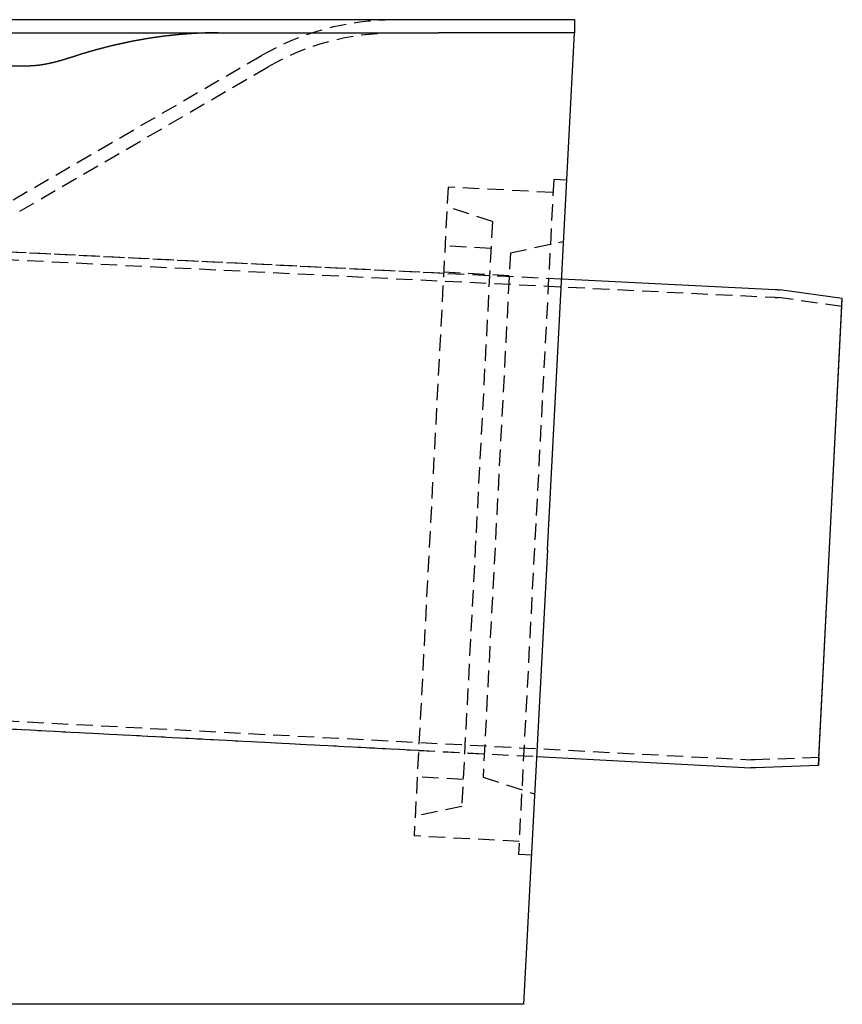
# Model space of a CAD drawing. Extents: x 1363 to 2081, y -69 to 415.
# Drawn here: x 1571 to 1696, y 265 to 415 of the extents above; entities that cross this region are included whole.
import ezdxf

# ---------------------------------------------------------------- set-up
doc = ezdxf.new("R2010")
doc.units = 0
doc.header["$LTSCALE"] = 10
doc.linetypes.add('VERDECKT', pattern=[0.375, 0.25, -0.125])
doc.layers.get('0').update_dxf_attribs({"linetype": 'CONTINUOUS'})
doc.layers.add('STEMPEL', color=3, linetype='CONTINUOUS')

# ---------------------------------------------------------------- blocks, each defined once
blk = doc.blocks.new('A$C477EB5A7')
at = {"extrusion": (0, 1, -2e-16)}
for p, q in [((896.18, 58.99), (1188.18, 58.99)), ((1188.18, 58.99), (1188.18, 56.99)), ((896.18, 56.99), (1167.44, 56.99)), ((1188.18, 56.99), (1167.44, 56.99)), ((1184.05, -21.8), (1188.18, 56.99)), ((942.58, 51.95), (1105.28, 51.95)), ((1186.21, 19.49), (1218.69, 17.89)), ((1228.93, 16.52), (1219.41, 17.82)), ((1225.31, -54.64), (1228.93, 16.52)), ((1228.87, 15.31), (1228.93, 16.52)), ((1225.38, -53.44), (1228.87, 15.31)), ((1184.05, -21.8), (1180.42, -91.01)), ((1182.4, -53.26), (1214.99, -54.97)), ((1225.38, -53.44), (1225.31, -54.64)), ((1225.31, -54.64), (1215.71, -54.97)), ((1180.42, -91.01), (1086.84, -91.01))]:
    blk.add_line(p, q, dxfattribs=at)
at = {"color": 1, "linetype": 'VERDECKT', "extrusion": (0, 1, -2e-16)}
for p, q in [((1102.69, 31.53), (1140.57, 53.56)), ((1103.7, 29.8), (1141.57, 51.83)), ((1103.7, 29.8), (1141.57, 51.83)), ((1185.01, 34.65), (1179.62, -68.21)), ((1185.01, 34.65), (1179.62, -68.21)), ((1187, 34.54), (1185.01, 34.65)), ((1187, 34.54), (1185.01, 34.65)), ((1168.92, 33.49), (1163.74, -65.37)), ((1168.92, 33.49), (1163.74, -65.37)), ((1184.9, 32.65), (1168.92, 33.49)), ((1184.9, 32.65), (1168.92, 33.49)), ((1175.66, 28.25), (1168.77, 30.49)), ((1175.66, 28.25), (1168.77, 30.49)), ((1175.66, 28.25), (1170.99, -60.87)), ((1175.66, 28.25), (1170.99, -60.87)), ((1175.44, 24.14), (1168.45, 24.5)), ((1175.44, 24.14), (1168.45, 24.5)), ((1178.41, 23.48), (1186.51, 25.2)), ((1097.33, 22.67), (1218.64, 16.69)), ((1097.72, 23.85), (1186.21, 19.49)), ((1102.18, 23.63), (1168.24, 20.38)), ((1178.41, 23.48), (1174.23, -56.41)), ((1178.23, 19.98), (1168.24, 20.51)), ((1228.87, 15.31), (1219.24, 16.64)), ((1074.89, -46.42), (1215.05, -53.77)), ((1074.5, -47.6), (1182.4, -53.26)), ((1080.3, -47.91), (1164.43, -52.32)), ((1174.41, -52.92), (1164.42, -52.39)), ((1225.38, -53.44), (1215.66, -53.77)), ((1171.2, -56.75), (1164.21, -56.39)), ((1171.2, -56.75), (1164.21, -56.39)), ((1174.23, -56.41), (1182.1, -58.97)), ((1170.99, -60.87), (1163.9, -62.38)), ((1170.99, -60.87), (1163.9, -62.38)), ((1179.72, -66.21), (1163.74, -65.37)), ((1179.72, -66.21), (1163.74, -65.37)), ((1181.61, -68.31), (1179.62, -68.21)), ((1181.61, -68.31), (1179.62, -68.21))]:
    blk.add_line(p, q, dxfattribs=at)
for points in [[(1133.92, 56.99, 0), (1133.87, 56.99, 0), (1133.81, 56.99, 0), (1133.76, 56.99, 0), (1133.7, 56.99, 0), (1133.64, 56.99, 0), (1133.59, 56.99, 0), (1133.53, 56.98, 0), (1133.48, 56.98, 0), (1133.42, 56.98, 0), (1133.36, 56.98, 0), (1133.31, 56.98, 0), (1133.25, 56.98, 0), (1133.19, 56.98, 0), (1133.14, 56.98, 0), (1133.08, 56.98, 0), (1133.02, 56.98, 0), (1132.97, 56.98, 0), (1132.91, 56.98, 0), (1132.85, 56.98, 0), (1132.8, 56.98, 0), (1132.74, 56.98, 0), (1132.68, 56.97, 0), (1132.63, 56.97, 0), (1132.57, 56.97, 0), (1132.51, 56.97, 0), (1132.46, 56.97, 0), (1132.4, 56.97, 0), (1132.34, 56.97, 0), (1132.28, 56.96, 0), (1132.23, 56.96, 0), (1132.17, 56.96, 0), (1132.11, 56.96, 0), (1132.05, 56.96, 0), (1132, 56.96, 0), (1131.94, 56.96, 0), (1131.88, 56.95, 0), (1131.82, 56.95, 0), (1131.77, 56.95, 0), (1131.71, 56.95, 0), (1131.65, 56.95, 0), (1131.59, 56.94, 0), (1131.54, 56.94, 0), (1131.48, 56.94, 0), (1131.42, 56.94, 0), (1131.36, 56.93, 0), (1131.3, 56.93, 0), (1131.25, 56.93, 0), (1131.19, 56.93, 0), (1131.13, 56.92, 0), (1131.07, 56.92, 0), (1131.01, 56.92, 0), (1130.96, 56.92, 0), (1130.9, 56.91, 0), (1130.84, 56.91, 0), (1130.78, 56.91, 0), (1130.72, 56.91, 0), (1130.66, 56.9, 0), (1130.61, 56.9, 0), (1130.55, 56.9, 0), (1130.49, 56.89, 0), (1130.43, 56.89, 0), (1130.37, 56.89, 0), (1130.31, 56.88, 0), (1130.25, 56.88, 0), (1130.2, 56.88, 0), (1130.14, 56.87, 0), (1130.08, 56.87, 0), (1130.02, 56.87, 0), (1129.96, 56.86, 0), (1129.9, 56.86, 0), (1129.84, 56.86, 0), (1129.78, 56.85, 0), (1129.72, 56.85, 0), (1129.67, 56.85, 0), (1129.61, 56.84, 0), (1129.55, 56.84, 0), (1129.49, 56.83, 0), (1129.43, 56.83, 0), (1129.37, 56.83, 0), (1129.31, 56.82, 0), (1129.25, 56.82, 0), (1129.19, 56.81, 0), (1129.13, 56.81, 0), (1129.07, 56.8, 0), (1129.01, 56.8, 0), (1128.96, 56.79, 0), (1128.9, 56.79, 0), (1128.84, 56.79, 0), (1128.78, 56.78, 0), (1128.72, 56.78, 0), (1128.66, 56.77, 0), (1128.6, 56.77, 0), (1128.54, 56.76, 0), (1128.48, 56.76, 0), (1128.42, 56.75, 0), (1128.36, 56.75, 0), (1128.3, 56.74, 0), (1128.24, 56.74, 0), (1128.18, 56.73, 0), (1128.12, 56.73, 0), (1128.06, 56.72, 0), (1128, 56.72, 0), (1127.94, 56.71, 0), (1127.88, 56.7, 0), (1127.82, 56.7, 0), (1127.76, 56.69, 0), (1127.7, 56.69, 0), (1127.64, 56.68, 0), (1127.58, 56.68, 0), (1127.52, 56.67, 0), (1127.46, 56.66, 0), (1127.4, 56.66, 0), (1127.34, 56.65, 0), (1127.28, 56.65, 0), (1127.22, 56.64, 0), (1127.16, 56.63, 0), (1127.1, 56.63, 0), (1127.04, 56.62, 0), (1126.98, 56.62, 0), (1126.92, 56.61, 0), (1126.86, 56.6, 0), (1126.8, 56.6, 0), (1126.74, 56.59, 0), (1126.68, 56.58, 0), (1126.62, 56.58, 0), (1126.56, 56.57, 0), (1126.5, 56.56, 0), (1126.44, 56.56, 0), (1126.38, 56.55, 0), (1126.32, 56.54, 0), (1126.26, 56.53, 0), (1126.2, 56.53, 0), (1126.14, 56.52, 0), (1126.08, 56.51, 0), (1126.02, 56.51, 0), (1125.96, 56.5, 0), (1125.9, 56.49, 0), (1125.84, 56.48, 0), (1125.78, 56.48, 0), (1125.72, 56.47, 0), (1125.66, 56.46, 0), (1125.6, 56.45, 0), (1125.54, 56.45, 0), (1125.48, 56.44, 0), (1125.42, 56.43, 0), (1125.36, 56.42, 0), (1125.3, 56.42, 0), (1125.24, 56.41, 0), (1125.18, 56.4, 0), (1125.12, 56.39, 0), (1125.06, 56.38, 0), (1125, 56.38, 0), (1124.94, 56.37, 0), (1124.88, 56.36, 0), (1124.82, 56.35, 0), (1124.76, 56.34, 0), (1124.7, 56.33, 0), (1124.64, 56.33, 0), (1124.58, 56.32, 0), (1124.52, 56.31, 0), (1124.46, 56.3, 0), (1124.4, 56.29, 0), (1124.33, 56.28, 0), (1124.27, 56.27, 0), (1124.21, 56.27, 0), (1124.15, 56.26, 0), (1124.09, 56.25, 0), (1124.03, 56.24, 0), (1123.97, 56.23, 0), (1123.91, 56.22, 0), (1123.85, 56.21, 0), (1123.79, 56.2, 0), (1123.73, 56.19, 0), (1123.67, 56.18, 0), (1123.61, 56.17, 0), (1123.55, 56.16, 0), (1123.49, 56.16, 0), (1123.43, 56.15, 0), (1123.37, 56.14, 0), (1123.31, 56.13, 0), (1123.25, 56.12, 0), (1123.19, 56.11, 0), (1123.13, 56.1, 0), (1123.07, 56.09, 0), (1123.01, 56.08, 0), (1122.95, 56.07, 0), (1122.89, 56.06, 0), (1122.83, 56.05, 0), (1122.77, 56.04, 0), (1122.71, 56.03, 0), (1122.65, 56.02, 0), (1122.59, 56.01, 0), (1122.53, 56, 0), (1122.47, 55.99, 0), (1122.41, 55.98, 0), (1122.35, 55.97, 0), (1122.29, 55.96, 0), (1122.23, 55.94, 0), (1122.17, 55.93, 0), (1122.11, 55.92, 0), (1122.05, 55.91, 0), (1121.99, 55.9, 0), (1121.93, 55.89, 0), (1121.87, 55.88, 0), (1121.81, 55.87, 0), (1121.75, 55.86, 0), (1121.69, 55.85, 0), (1121.63, 55.84, 0), (1121.57, 55.83, 0), (1121.51, 55.81, 0), (1121.45, 55.8, 0), (1121.39, 55.79, 0), (1121.33, 55.78, 0), (1121.27, 55.77, 0), (1121.21, 55.76, 0), (1121.15, 55.75, 0), (1121.09, 55.74, 0), (1121.03, 55.72, 0), (1120.97, 55.71, 0), (1120.91, 55.7, 0), (1120.85, 55.69, 0), (1120.79, 55.68, 0), (1120.73, 55.67, 0), (1120.67, 55.65, 0), (1120.61, 55.64, 0), (1120.55, 55.63, 0), (1120.49, 55.62, 0), (1120.43, 55.61, 0), (1120.37, 55.59, 0), (1120.31, 55.58, 0), (1120.25, 55.57, 0), (1120.19, 55.56, 0), (1120.13, 55.55, 0), (1120.07, 55.53, 0), (1120.01, 55.52, 0), (1119.95, 55.51, 0), (1119.9, 55.5, 0), (1119.84, 55.48, 0), (1119.78, 55.47, 0), (1119.72, 55.46, 0), (1119.66, 55.45, 0), (1119.6, 55.43, 0), (1119.54, 55.42, 0), (1119.48, 55.41, 0), (1119.42, 55.4, 0), (1119.36, 55.38, 0), (1119.3, 55.37, 0), (1119.24, 55.36, 0), (1119.18, 55.34, 0), (1119.13, 55.33, 0), (1119.07, 55.32, 0), (1119.01, 55.3, 0), (1118.95, 55.29, 0), (1118.89, 55.28, 0), (1118.83, 55.27, 0), (1118.77, 55.25, 0), (1118.71, 55.24, 0), (1118.65, 55.23, 0), (1118.6, 55.21, 0), (1118.54, 55.2, 0), (1118.48, 55.19, 0), (1118.42, 55.17, 0), (1118.36, 55.16, 0), (1118.3, 55.14, 0), (1118.24, 55.13, 0), (1118.19, 55.12, 0), (1118.13, 55.1, 0), (1118.07, 55.09, 0), (1118.01, 55.08, 0), (1117.95, 55.06, 0), (1117.89, 55.05, 0), (1117.83, 55.03, 0), (1117.78, 55.02, 0), (1117.72, 55.01, 0), (1117.66, 54.99, 0), (1117.6, 54.98, 0), (1117.54, 54.96, 0), (1117.49, 54.95, 0), (1117.43, 54.94, 0), (1117.37, 54.92, 0), (1117.31, 54.91, 0), (1117.25, 54.89, 0), (1117.2, 54.88, 0), (1117.14, 54.86, 0), (1117.08, 54.85, 0), (1117.02, 54.84, 0), (1116.96, 54.82, 0), (1116.91, 54.81, 0), (1116.85, 54.79, 0), (1116.79, 54.78, 0), (1116.73, 54.76, 0), (1116.68, 54.75, 0), (1116.62, 54.73, 0), (1116.56, 54.72, 0), (1116.5, 54.7, 0), (1116.45, 54.69, 0), (1116.39, 54.67, 0), (1116.33, 54.66, 0), (1116.28, 54.64, 0), (1116.22, 54.63, 0), (1116.16, 54.61, 0), (1116.1, 54.6, 0), (1116.05, 54.58, 0), (1115.99, 54.57, 0), (1115.93, 54.55, 0), (1115.88, 54.54, 0), (1115.82, 54.52, 0), (1115.76, 54.51, 0), (1115.71, 54.49, 0), (1115.65, 54.48, 0), (1115.59, 54.46, 0), (1115.54, 54.45, 0), (1115.48, 54.43, 0), (1115.42, 54.42, 0), (1115.37, 54.4, 0), (1115.31, 54.38, 0), (1115.25, 54.37, 0), (1115.2, 54.35, 0), (1115.14, 54.34, 0), (1115.08, 54.32, 0), (1115.03, 54.31, 0), (1114.97, 54.29, 0), (1114.92, 54.27, 0), (1114.86, 54.26, 0), (1114.8, 54.24, 0), (1114.75, 54.23, 0), (1114.69, 54.21, 0), (1114.64, 54.2, 0), (1114.58, 54.18, 0), (1114.53, 54.16, 0), (1114.47, 54.15, 0), (1114.41, 54.13, 0), (1114.36, 54.12, 0), (1114.3, 54.1, 0), (1114.25, 54.08, 0), (1114.19, 54.07, 0), (1114.14, 54.05, 0), (1114.08, 54.03, 0), (1114.03, 54.02, 0), (1113.97, 54, 0), (1113.92, 53.99, 0), (1113.86, 53.97, 0), (1113.81, 53.95, 0), (1113.75, 53.94, 0), (1113.7, 53.92, 0), (1113.64, 53.9, 0), (1113.59, 53.89, 0), (1113.53, 53.87, 0), (1113.48, 53.85, 0), (1113.42, 53.84, 0), (1113.37, 53.82, 0), (1113.31, 53.81, 0), (1113.26, 53.79, 0), (1113.21, 53.77, 0), (1113.15, 53.76, 0), (1113.1, 53.74, 0), (1113.04, 53.72, 0), (1112.99, 53.71, 0), (1112.94, 53.69, 0), (1112.88, 53.67, 0), (1112.83, 53.66, 0), (1112.77, 53.64, 0), (1112.72, 53.62, 0), (1112.67, 53.6, 0), (1112.61, 53.59, 0), (1112.56, 53.57, 0), (1112.51, 53.55, 0), (1112.45, 53.54, 0), (1112.4, 53.52, 0), (1112.35, 53.5, 0), (1112.29, 53.49, 0), (1112.24, 53.47, 0), (1112.19, 53.45, 0), (1112.13, 53.43, 0), (1112.08, 53.42, 0), (1112.03, 53.4, 0), (1111.97, 53.38, 0), (1111.92, 53.37, 0), (1111.87, 53.35, 0), (1111.81, 53.33, 0), (1111.76, 53.31, 0), (1111.71, 53.3, 0), (1111.65, 53.28, 0)], [(1111.65, 53.28, 0), (1111.63, 53.27, 0), (1111.6, 53.26, 0), (1111.57, 53.25, 0), (1111.55, 53.24, 0), (1111.52, 53.24, 0), (1111.5, 53.23, 0), (1111.47, 53.22, 0), (1111.44, 53.21, 0), (1111.42, 53.2, 0), (1111.39, 53.19, 0), (1111.36, 53.18, 0), (1111.34, 53.18, 0), (1111.31, 53.17, 0), (1111.28, 53.16, 0), (1111.26, 53.15, 0), (1111.23, 53.14, 0), (1111.21, 53.13, 0), (1111.18, 53.12, 0), (1111.15, 53.12, 0), (1111.13, 53.11, 0), (1111.1, 53.1, 0), (1111.07, 53.09, 0), (1111.05, 53.08, 0), (1111.02, 53.07, 0), (1110.99, 53.07, 0), (1110.97, 53.06, 0), (1110.94, 53.05, 0), (1110.92, 53.04, 0), (1110.89, 53.03, 0), (1110.86, 53.02, 0), (1110.84, 53.02, 0), (1110.81, 53.01, 0), (1110.78, 53, 0), (1110.76, 52.99, 0), (1110.73, 52.98, 0), (1110.7, 52.98, 0), (1110.68, 52.97, 0), (1110.65, 52.96, 0), (1110.63, 52.95, 0), (1110.6, 52.94, 0), (1110.57, 52.94, 0), (1110.55, 52.93, 0), (1110.52, 52.92, 0), (1110.49, 52.91, 0), (1110.47, 52.9, 0), (1110.44, 52.9, 0), (1110.41, 52.89, 0), (1110.39, 52.88, 0), (1110.36, 52.87, 0), (1110.34, 52.86, 0), (1110.31, 52.86, 0), (1110.28, 52.85, 0), (1110.26, 52.84, 0), (1110.23, 52.83, 0), (1110.2, 52.83, 0), (1110.18, 52.82, 0), (1110.15, 52.81, 0), (1110.12, 52.8, 0), (1110.1, 52.79, 0), (1110.07, 52.79, 0), (1110.05, 52.78, 0), (1110.02, 52.77, 0), (1109.99, 52.76, 0), (1109.97, 52.76, 0), (1109.94, 52.75, 0), (1109.91, 52.74, 0), (1109.89, 52.73, 0), (1109.86, 52.73, 0), (1109.84, 52.72, 0), (1109.81, 52.71, 0), (1109.78, 52.7, 0), (1109.76, 52.7, 0), (1109.73, 52.69, 0), (1109.7, 52.68, 0), (1109.68, 52.68, 0), (1109.65, 52.67, 0), (1109.63, 52.66, 0), (1109.6, 52.65, 0), (1109.57, 52.65, 0), (1109.55, 52.64, 0), (1109.52, 52.63, 0), (1109.5, 52.63, 0), (1109.47, 52.62, 0), (1109.44, 52.61, 0), (1109.42, 52.6, 0), (1109.39, 52.6, 0), (1109.36, 52.59, 0), (1109.34, 52.58, 0), (1109.31, 52.58, 0), (1109.29, 52.57, 0), (1109.26, 52.56, 0), (1109.23, 52.56, 0), (1109.21, 52.55, 0), (1109.18, 52.54, 0), (1109.16, 52.54, 0), (1109.13, 52.53, 0), (1109.1, 52.52, 0), (1109.08, 52.52, 0), (1109.05, 52.51, 0), (1109.03, 52.5, 0), (1109, 52.5, 0), (1108.97, 52.49, 0), (1108.95, 52.48, 0), (1108.92, 52.48, 0), (1108.9, 52.47, 0), (1108.87, 52.46, 0), (1108.84, 52.46, 0), (1108.82, 52.45, 0), (1108.79, 52.44, 0), (1108.77, 52.44, 0), (1108.74, 52.43, 0), (1108.71, 52.43, 0), (1108.69, 52.42, 0), (1108.66, 52.41, 0), (1108.64, 52.41, 0), (1108.61, 52.4, 0), (1108.59, 52.4, 0), (1108.56, 52.39, 0), (1108.53, 52.38, 0), (1108.51, 52.38, 0), (1108.48, 52.37, 0), (1108.46, 52.37, 0), (1108.43, 52.36, 0), (1108.41, 52.35, 0), (1108.38, 52.35, 0), (1108.35, 52.34, 0), (1108.33, 52.34, 0), (1108.3, 52.33, 0), (1108.28, 52.33, 0), (1108.25, 52.32, 0), (1108.23, 52.31, 0), (1108.2, 52.31, 0), (1108.17, 52.3, 0), (1108.15, 52.3, 0), (1108.12, 52.29, 0), (1108.1, 52.29, 0), (1108.07, 52.28, 0), (1108.05, 52.28, 0), (1108.02, 52.27, 0), (1108, 52.27, 0), (1107.97, 52.26, 0), (1107.95, 52.26, 0), (1107.92, 52.25, 0), (1107.89, 52.25, 0), (1107.87, 52.24, 0), (1107.84, 52.24, 0), (1107.82, 52.23, 0), (1107.79, 52.23, 0), (1107.77, 52.22, 0), (1107.74, 52.22, 0), (1107.72, 52.21, 0), (1107.69, 52.21, 0), (1107.67, 52.2, 0), (1107.64, 52.2, 0), (1107.62, 52.19, 0), (1107.59, 52.19, 0), (1107.57, 52.18, 0), (1107.54, 52.18, 0), (1107.52, 52.17, 0), (1107.49, 52.17, 0), (1107.47, 52.17, 0), (1107.44, 52.16, 0), (1107.42, 52.16, 0), (1107.39, 52.15, 0), (1107.37, 52.15, 0), (1107.34, 52.14, 0), (1107.32, 52.14, 0), (1107.29, 52.14, 0), (1107.27, 52.13, 0), (1107.25, 52.13, 0), (1107.22, 52.12, 0), (1107.2, 52.12, 0), (1107.17, 52.12, 0), (1107.15, 52.11, 0), (1107.12, 52.11, 0), (1107.1, 52.1, 0), (1107.07, 52.1, 0), (1107.05, 52.1, 0), (1107.02, 52.09, 0), (1107, 52.09, 0), (1106.98, 52.09, 0), (1106.95, 52.08, 0), (1106.93, 52.08, 0), (1106.9, 52.08, 0), (1106.88, 52.07, 0), (1106.85, 52.07, 0), (1106.83, 52.07, 0), (1106.81, 52.06, 0), (1106.78, 52.06, 0), (1106.76, 52.06, 0), (1106.73, 52.05, 0), (1106.71, 52.05, 0), (1106.69, 52.05, 0), (1106.66, 52.04, 0), (1106.64, 52.04, 0), (1106.61, 52.04, 0), (1106.59, 52.04, 0), (1106.57, 52.03, 0), (1106.54, 52.03, 0), (1106.52, 52.03, 0), (1106.49, 52.02, 0), (1106.47, 52.02, 0), (1106.45, 52.02, 0), (1106.42, 52.02, 0), (1106.4, 52.01, 0), (1106.38, 52.01, 0), (1106.35, 52.01, 0), (1106.33, 52.01, 0), (1106.31, 52, 0), (1106.28, 52, 0), (1106.26, 52, 0), (1106.24, 52, 0), (1106.21, 52, 0), (1106.19, 51.99, 0), (1106.17, 51.99, 0), (1106.14, 51.99, 0), (1106.12, 51.99, 0), (1106.1, 51.99, 0), (1106.07, 51.98, 0), (1106.05, 51.98, 0), (1106.03, 51.98, 0), (1106.01, 51.98, 0), (1105.98, 51.98, 0), (1105.96, 51.98, 0), (1105.94, 51.98, 0), (1105.91, 51.97, 0), (1105.89, 51.97, 0), (1105.87, 51.97, 0), (1105.85, 51.97, 0), (1105.82, 51.97, 0), (1105.8, 51.97, 0), (1105.78, 51.97, 0), (1105.76, 51.96, 0), (1105.73, 51.96, 0), (1105.71, 51.96, 0), (1105.69, 51.96, 0), (1105.67, 51.96, 0), (1105.65, 51.96, 0), (1105.62, 51.96, 0), (1105.6, 51.96, 0), (1105.58, 51.96, 0), (1105.56, 51.96, 0), (1105.54, 51.96, 0), (1105.51, 51.96, 0), (1105.49, 51.96, 0), (1105.47, 51.95, 0), (1105.45, 51.95, 0), (1105.43, 51.95, 0), (1105.4, 51.95, 0), (1105.38, 51.95, 0), (1105.36, 51.95, 0), (1105.34, 51.95, 0), (1105.32, 51.95, 0), (1105.3, 51.95, 0), (1105.28, 51.95, 0)]]:
    blk.add_polyline3d(points)
at = {"color": 1, "linetype": 'VERDECKT', "extrusion": (0, -2e-16, -1)}
for centre, radius, start, end in [((-1160.68, 18.99), 40, 59.8125, 90), ((-1160.68, 18.99), 38, 59.8125, 90), ((-1160.68, 18.99), 38, 59.8125, 90), ((-1218.29, 9.7), 7, 92.8204, 97.8204), ((-1215.42, -46.78), 7, 268, 273)]:
    blk.add_arc(centre, radius, start, end, dxfattribs=at)
at = {"extrusion": (0, -2e-16, -1)}
for centre, start, end in [((-1218.29, 9.7), 92.8204, 97.8204), ((-1215.42, -46.78), 268, 273)]:
    blk.add_arc(centre, 8.2, start, end, dxfattribs=at)

msp = doc.modelspace()

# ---------------------------------------------------------------- block references
at = {"layer": 'STEMPEL'}
msp.add_blockref('A$C477EB5A7', (466.93, 355.67, -70.82), dxfattribs=at)

doc.saveas('drawing.dxf')
